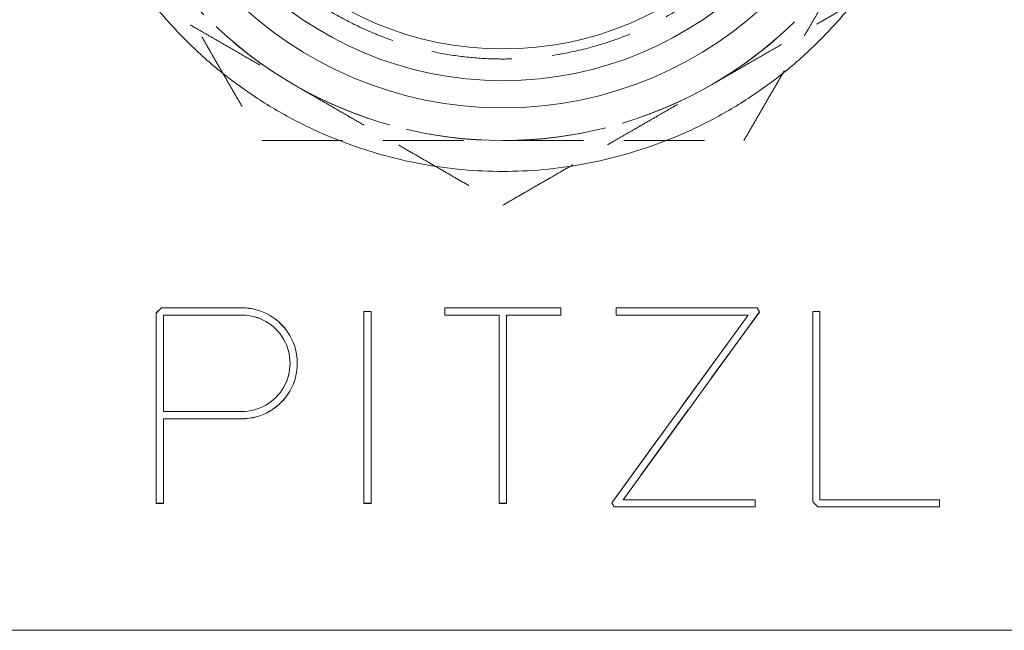
# Model space of a CAD drawing. Units: millimetres. Extents: x -15197 to -14818, y -343 to 212.
# Drawn here: x -15144 to -15090, y -343 to -310 of the extents above; entities that cross this region are included whole.
import ezdxf

# ---------------------------------------------------------------- set-up
doc = ezdxf.new("R2010")
doc.units = ezdxf.units.MM
doc.header["$LTSCALE"] = 0.7
doc.linetypes.add('VERDECKT', pattern=[9.525, 6.35, -3.175])
doc.layers.add('Pitzl', color=250, linetype='Continuous', lineweight=18)

# ---------------------------------------------------------------- blocks, each defined once
blk = doc.blocks.new('A$C6dced327')
at = {"color": 0, "linetype": 'Continuous', "lineweight": 0}
for p, q in [((-7434.188, -87.182), (-7433.905, -86.899)), ((-7434.188, -97.678), (-7434.188, -87.182)), ((-7433.905, -86.899), (-7429.478, -86.899)), ((-7429.478, -87.299), (-7433.788, -87.299)), ((-7433.788, -87.299), (-7433.788, -92.612)), ((-7422.754, -97.678), (-7422.754, -87.099)), ((-7422.754, -87.099), (-7422.354, -87.099)), ((-7422.354, -87.099), (-7422.354, -97.678)), ((-7418.3, -87.299), (-7418.3, -86.899)), ((-7418.3, -86.899), (-7411.9, -86.899)), ((-7415.3, -87.299), (-7418.3, -87.299)), ((-7415.3, -97.678), (-7415.3, -87.299)), ((-7411.9, -87.299), (-7414.9, -87.299)), ((-7414.9, -87.299), (-7414.9, -97.678)), ((-7411.9, -86.899), (-7411.9, -87.299)), ((-7409.088, -97.649), (-7401.588, -87.299)), ((-7408.862, -87.299), (-7408.862, -86.899)), ((-7408.862, -86.899), (-7401.087, -86.899)), ((-7401.588, -87.299), (-7408.862, -87.299)), ((-7400.97, -87.128), (-7408.47, -97.478)), ((-7401.087, -86.899), (-7400.97, -87.128)), ((-7398.03, -97.595), (-7398.03, -87.099)), ((-7398.03, -87.099), (-7397.63, -87.099)), ((-7397.63, -87.099), (-7397.63, -97.478)), ((-7433.788, -92.612), (-7429.48, -92.616)), ((-7433.788, -93.012), (-7433.788, -97.678)), ((-7429.48, -93.016), (-7433.788, -93.012)), ((-7408.47, -97.478), (-7401.196, -97.478)), ((-7401.196, -97.478), (-7401.196, -97.878)), ((-7397.747, -97.878), (-7398.03, -97.595)), ((-7397.63, -97.478), (-7391.04, -97.478)), ((-7391.04, -97.478), (-7391.04, -97.878)), ((-7433.788, -97.678), (-7434.188, -97.678)), ((-7422.354, -97.678), (-7422.754, -97.678)), ((-7414.9, -97.678), (-7415.3, -97.678)), ((-7408.971, -97.878), (-7409.088, -97.649)), ((-7401.196, -97.878), (-7408.971, -97.878)), ((-7391.04, -97.878), (-7397.747, -97.878)), ((-7490.1, -104.682), (-7340.1, -104.682)), ((-7460.1, -104.678), (-7370.1, -104.678))]:
    blk.add_line(p, q, dxfattribs=at)
at = {"color": 0, "linetype": 'VERDECKT', "lineweight": 0}
for p, q in [((-7434.188, -87.186), (-7433.905, -86.903)), ((-7433.905, -86.903), (-7429.478, -86.903)), ((-7429.478, -87.303), (-7433.788, -87.303)), ((-7422.754, -87.103), (-7422.354, -87.103)), ((-7418.3, -86.903), (-7411.9, -86.903)), ((-7418.3, -87.303), (-7418.3, -87.299)), ((-7415.3, -87.303), (-7418.3, -87.303)), ((-7411.9, -87.303), (-7414.9, -87.303)), ((-7411.9, -87.299), (-7411.9, -87.303)), ((-7409.088, -97.653), (-7401.588, -87.303)), ((-7408.862, -86.903), (-7401.087, -86.903)), ((-7408.862, -87.303), (-7408.862, -87.299)), ((-7401.588, -87.303), (-7408.862, -87.303)), ((-7400.97, -87.132), (-7408.47, -97.482)), ((-7401.087, -86.903), (-7400.97, -87.132)), ((-7398.03, -87.103), (-7397.63, -87.103)), ((-7433.788, -92.612), (-7433.788, -92.616)), ((-7433.788, -92.616), (-7429.48, -92.62)), ((-7429.48, -93.02), (-7433.788, -93.016)), ((-7408.47, -97.482), (-7401.196, -97.482)), ((-7398.03, -97.599), (-7398.03, -97.595)), ((-7397.747, -97.882), (-7398.03, -97.599)), ((-7397.63, -97.478), (-7397.63, -97.482)), ((-7397.63, -97.482), (-7391.04, -97.482)), ((-7434.188, -97.682), (-7434.188, -97.678)), ((-7433.788, -97.682), (-7434.188, -97.682)), ((-7433.788, -97.678), (-7433.788, -97.682)), ((-7422.754, -97.682), (-7422.754, -97.678)), ((-7422.354, -97.682), (-7422.754, -97.682)), ((-7422.354, -97.678), (-7422.354, -97.682)), ((-7415.3, -97.682), (-7415.3, -97.678)), ((-7414.9, -97.682), (-7415.3, -97.682)), ((-7414.9, -97.678), (-7414.9, -97.682)), ((-7408.971, -97.882), (-7409.088, -97.653)), ((-7401.196, -97.882), (-7408.971, -97.882)), ((-7401.196, -97.878), (-7401.196, -97.882)), ((-7391.04, -97.882), (-7397.747, -97.882)), ((-7391.04, -97.878), (-7391.04, -97.882))]:
    blk.add_line(p, q, dxfattribs=at)
at = {"color": 0, "linetype": 'Continuous', "lineweight": 0}
for radius in [21.2, 19.7, 17.95]:
    blk.add_circle((-7415.1, -54.678), radius, dxfattribs=at)
at = {"color": 0, "linetype": 'VERDECKT', "lineweight": 0}
for centre, radius, start, end in [((-7415.1, -54.683), 23, 180, 240), ((-7415.1, -54.683), 23, 300, 360), ((-7415.1, -54.678), 23, 210, 270), ((-7415.1, -54.678), 23, 270, 330), ((-7415.1, -54.683), 23, 240, 300), ((-7429.478, -89.961), 3.058, 269.9519, 90), ((-7429.478, -89.961), 2.658, 269.9519, 90)]:
    blk.add_arc(centre, radius, start, end, dxfattribs=at)
at = {"color": 0, "linetype": 'Continuous', "lineweight": 0}
for radius in [3.058, 2.658]:
    blk.add_arc((-7429.478, -89.957), radius, 269.9519, 90, dxfattribs=at)
blk.add_rational_spline([(-7439.8, -54.678), (-7439.8, -79.378), (-7415.1, -79.378), (-7390.4, -79.378), (-7390.4, -54.678), (-7390.4, -29.978), (-7415.1, -29.978), (-7439.8, -29.978), (-7439.8, -54.678)], [1, 0.707106781186, 1, 0.707106781187, 1, 0.707106781187, 1, 0.707106781186, 1], degree=2, knots=[-3.141593, -3.141593, -3.141593, -1.570796, -1.570796, 0, 0, 1.570796, 1.570796, 3.141593, 3.141593, 3.141593], dxfattribs=at)
at = {"color": 0, "linetype": 'VERDECKT', "lineweight": 0}
blk.add_rational_spline([(-7433.6, -54.682), (-7433.6, -73.182), (-7415.1, -73.182), (-7396.6, -73.182), (-7396.6, -54.682), (-7396.6, -36.182), (-7415.1, -36.182), (-7433.6, -36.182), (-7433.6, -54.682)], [1, 0.707106781187, 1, 0.707106781187, 1, 0.707106781187, 1, 0.707106781187, 1], degree=2, knots=[-3.141593, -3.141593, -3.141593, -1.570796, -1.570796, 0, 0, 1.570796, 1.570796, 3.141593, 3.141593, 3.141593], dxfattribs=at)
for points, weights in [([(-7435.019, -66.178), (-7431.938, -71.515), (-7428.38, -77.678)], [1, 1.11986607956, 1.16405970464]), ([(-7401.821, -77.678), (-7398.263, -71.515), (-7395.182, -66.178)], [1.16405970464, 1.11986607956, 1]), ([(-7438.1, -67.962), (-7431.938, -71.52), (-7426.6, -74.602)], [1.34757860863, 1.2049125183, 1]), ([(-7403.6, -74.602), (-7398.263, -71.52), (-7392.1, -67.962)], [1, 1.2049125183, 1.34757860863]), ([(-7426.6, -74.602), (-7421.263, -77.683), (-7415.1, -81.241)], [1, 1.2049125183, 1.34757860863]), ([(-7415.1, -81.241), (-7408.938, -77.683), (-7403.6, -74.602)], [1.34757860863, 1.2049125183, 1]), ([(-7428.38, -77.678), (-7421.263, -77.678), (-7415.1, -77.678)], [1.16405970464, 1.11986607956, 1]), ([(-7415.1, -77.678), (-7408.938, -77.678), (-7401.821, -77.678)], [1, 1.11986607956, 1.16405970464])]:
    blk.add_rational_spline(points, weights, degree=2, dxfattribs=at)

msp = doc.modelspace()

# ---------------------------------------------------------------- block references
at = {"layer": 'Pitzl'}
msp.add_blockref('A$C6dced327', (-7702.327, -238.783), dxfattribs=at)

doc.saveas('drawing.dxf')
